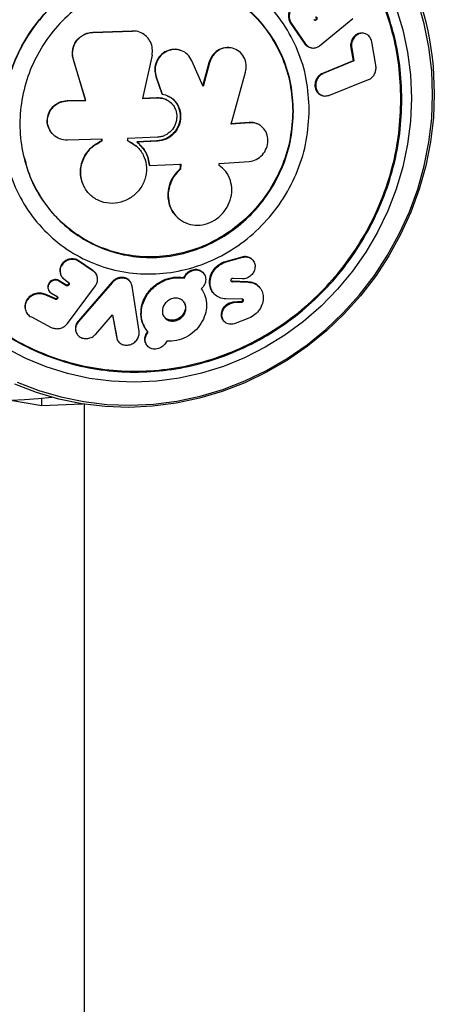
# Model space of a CAD drawing. Units: millimetres. Extents: x 0 to 7800, y 1499 to 8981.
# Drawn here: x 4008 to 4083, y 8084 to 8262 of the extents above; entities that cross this region are included whole.
import ezdxf

# ---------------------------------------------------------------- set-up
doc = ezdxf.new("R2010")
doc.units = ezdxf.units.MM

msp = doc.modelspace()

# ---------------------------------------------------------------- linework, layer by layer
at = {"color": 7, "linetype": 'Continuous', "lineweight": 25, "ltscale": 40}
for p, q in [((4061.88, 8256.81), (4067.92, 8261.71)), ((4020.86, 8259.24), (4027.98, 8259.48)), ((4020.91, 8259.23), (4028.04, 8259.47)), ((4056.64, 8260.9), (4059.15, 8257.23)), ((4056.64, 8260.9), (4056.78, 8260.89)), ((4056.78, 8260.89), (4059.3, 8257.21)), ((4020.86, 8259.24), (4020.91, 8259.23)), ((4069.76, 8259.07), (4069.59, 8259.08)), ((4072.07, 8253.29), (4071.32, 8257.54)), ((4036.44, 8256.06), (4036.36, 8256.07)), ((4045.9, 8256.43), (4045.79, 8256.45)), ((4060.35, 8256.44), (4060.55, 8256.41)), ((4061.88, 8256.81), (4061.86, 8256.79)), ((4067.54, 8256.41), (4067.96, 8254.11)), ((4067.54, 8256.41), (4067.71, 8256.39)), ((4067.71, 8256.39), (4068.12, 8254.08)), ((4019.57, 8246.99), (4017.36, 8254.3)), ((4017.36, 8254.3), (4017.4, 8254.28)), ((4019.61, 8246.95), (4017.4, 8254.28)), ((4031.59, 8255.11), (4029.85, 8247.29)), ((4040.82, 8249.47), (4038.78, 8254.11)), ((4067.96, 8254.11), (4062.42, 8251.81)), ((4068.12, 8254.08), (4062.57, 8251.78)), ((4067.96, 8254.11), (4068.12, 8254.08)), ((4041.87, 8253.73), (4040.73, 8249.51)), ((4041.97, 8253.71), (4040.82, 8249.47)), ((4041.87, 8253.73), (4041.97, 8253.71)), ((4032.29, 8251.24), (4033.37, 8248.12)), ((4032.29, 8251.24), (4032.36, 8251.21)), ((4032.36, 8251.21), (4033.45, 8248.08)), ((4045.9, 8242.67), (4048.5, 8252.02)), ((4062.42, 8251.81), (4062.57, 8251.78)), ((4063.57, 8247.85), (4070.76, 8250.69)), ((4070.76, 8250.69), (4070.81, 8250.71)), ((4016.26, 8246.91), (4019.57, 8246.99)), ((4016.26, 8246.91), (4016.3, 8246.87)), ((4016.3, 8246.87), (4019.61, 8246.95)), ((4019.57, 8246.99), (4019.61, 8246.95)), ((4029.78, 8247.33), (4032.49, 8247.45)), ((4029.85, 8247.29), (4032.57, 8247.41)), ((4032.49, 8247.45), (4032.57, 8247.41)), ((4033.37, 8248.12), (4033.45, 8248.08)), ((4034.18, 8247.08), (4034.1, 8247.12)), ((4062.38, 8247.82), (4062.53, 8247.78)), ((4063.42, 8247.89), (4063.57, 8247.85)), ((4013.05, 8241.68), (4013.08, 8241.62)), ((4049.15, 8242.96), (4045.79, 8242.73)), ((4049.27, 8242.91), (4045.9, 8242.67)), ((4049.15, 8242.96), (4049.27, 8242.91)), ((4050.65, 8242.69), (4050.56, 8242.73)), ((4022.56, 8239.91), (4016.31, 8239.75)), ((4022.5, 8239.68), (4022.5, 8239.97)), ((4022.55, 8239.62), (4022.56, 8239.91)), ((4027.09, 8239.74), (4028.76, 8238.69)), ((4032.58, 8240.29), (4027.16, 8240.07)), ((4027.16, 8240.07), (4027.16, 8239.68)), ((4022.5, 8239.68), (4022.55, 8239.62)), ((4028.82, 8238.63), (4028.76, 8238.69)), ((4032.49, 8239.63), (4028.84, 8239.48)), ((4028.84, 8239.48), (4029.04, 8239.24)), ((4028.84, 8239.48), (4028.91, 8239.42)), ((4032.57, 8239.57), (4028.91, 8239.42)), ((4032.49, 8239.63), (4032.57, 8239.57)), ((4031.09, 8235.24), (4031.16, 8235.17)), ((4031.16, 8235.17), (4036.78, 8235.44)), ((4036.69, 8235.51), (4036.68, 8234.63)), ((4036.68, 8234.63), (4036.76, 8234.55)), ((4036.78, 8235.44), (4036.76, 8234.55)), ((4043.74, 8235.21), (4043.75, 8235.55)), ((4043.75, 8235.55), (4049.19, 8235.92)), ((4019.33, 8231.29), (4019.38, 8231.21)), ((4035.82, 8226.18), (4035.91, 8226.08)), ((4044.9, 8217.87), (4047.88, 8218.71)), ((4045.01, 8217.76), (4048, 8218.6)), ((4047.88, 8218.71), (4048, 8218.6)), ((4020.89, 8216.24), (4018.26, 8218)), ((4018.26, 8218), (4018.31, 8217.89)), ((4020.94, 8216.12), (4018.31, 8217.89)), ((4044.9, 8217.87), (4045.01, 8217.76)), ((4049.7, 8218.23), (4049.59, 8218.34)), ((4014.98, 8215.73), (4015.02, 8215.61)), ((4015.59, 8214.84), (4015.62, 8214.72)), ((4021.61, 8215.31), (4021.54, 8215.48)), ((4037.35, 8214.94), (4037.44, 8214.82)), ((4040.91, 8215.7), (4040.82, 8215.82)), ((4015.99, 8213.63), (4014.51, 8214.54)), ((4014.51, 8214.54), (4014.54, 8214.42)), ((4016.03, 8213.5), (4014.54, 8214.42)), ((4015.62, 8214.72), (4016.48, 8214.05)), ((4015.99, 8213.63), (4016.03, 8213.5)), ((4016.28, 8206.64), (4021.34, 8213.43)), ((4016.44, 8214.17), (4016.48, 8214.05)), ((4024.36, 8214.14), (4018.28, 8207.15)), ((4024.41, 8214.01), (4018.32, 8207.01)), ((4021.34, 8213.43), (4021.36, 8213.46)), ((4024.36, 8214.14), (4024.41, 8214.01)), ((4027.83, 8213.91), (4027.76, 8214.03)), ((4027.93, 8213.51), (4028, 8213.38)), ((4029.27, 8205.18), (4028, 8213.38)), ((4046.1, 8214.33), (4048.88, 8214.24)), ((4046.1, 8214.33), (4046.21, 8214.21)), ((4046.21, 8214.21), (4048.99, 8214.12)), ((4047.9, 8214.7), (4046.28, 8214.78)), ((4048.88, 8214.24), (4048.99, 8214.12)), ((4050.93, 8213.29), (4050.81, 8213.42)), ((4014.05, 8211.14), (4012.24, 8211.92)), ((4012.24, 8211.92), (4012.27, 8211.8)), ((4014.08, 8211.01), (4012.27, 8211.8)), ((4012.76, 8213.01), (4012.79, 8212.89)), ((4013.3, 8212.19), (4014.42, 8211.52)), ((4014.39, 8211.64), (4014.42, 8211.52)), ((4042.61, 8212.27), (4042.71, 8212.14)), ((4014.05, 8211.14), (4014.08, 8211.01)), ((4047.92, 8211.02), (4044.91, 8211.08)), ((4046.27, 8210.54), (4047.76, 8210.65)), ((4046.27, 8210.54), (4046.38, 8210.41)), ((4046.38, 8210.41), (4047.87, 8210.52)), ((4047.76, 8210.65), (4047.87, 8210.52)), ((4047.8, 8211.15), (4047.92, 8211.02)), ((4008.62, 8209.48), (4008.64, 8209.35)), ((4009.78, 8207.82), (4013.37, 8205.95)), ((4021.4, 8204.72), (4024.46, 8208.19)), ((4024.43, 8208.16), (4025.14, 8204.25)), ((4024.46, 8208.19), (4025.2, 8204.11)), ((4016.28, 8206.64), (4016.24, 8206.59)), ((4018.28, 8207.15), (4018.32, 8207.01)), ((4030.1, 8206.26), (4030.17, 8206.12)), ((4044.47, 8207.26), (4044.57, 8207.12)), ((4049.13, 8207.61), (4046.65, 8206.64)), ((4017.79, 8205.32), (4017.83, 8205.17)), ((4025.14, 8204.25), (4025.2, 8204.11)), ((4025.3, 8203.78), (4025.36, 8203.63)), ((4030.44, 8203.1), (4030.51, 8202.95)), ((4011.69, 8191.75), (4006.38, 8192.67)), ((4011.69, 8191.75), (4011.69, 8193.17)), ((4018.94, 8192.08), (4011.69, 8191.75)), ((4018.94, 8192.08), (4018.94, 8192.14)), ((4019, 8192.13), (4018.94, 8192.08)), ((4019.35, 5316.77), (4019.35, 8192.07))]:
    msp.add_line(p, q, dxfattribs=at)
at = {"color": 7, "linetype": 'Continuous', "lineweight": 25, "ltscale": 40, "flags": 128}
for points in [[(4082.34, 8248), (4082.17, 8252.31), (4081.66, 8256.57), (4080.82, 8260.76), (4079.64, 8264.86)], [(4075.76, 8263.58), (4076.96, 8259.66), (4077.82, 8255.63), (4078.34, 8251.53), (4078.51, 8247.37)], [(4028.04, 8259.47), (4028, 8259.47), (4028, 8259.47), (4027.98, 8259.48), (4027.97, 8259.48)], [(4028.68, 8259.43), (4028.65, 8259.44), (4028.56, 8259.45)], [(4059.15, 8257.23), (4059.22, 8257.22), (4059.23, 8257.21), (4059.27, 8257.21), (4059.3, 8257.21)], [(4078.51, 8247.37), (4078.34, 8243.21), (4077.82, 8239.05), (4076.96, 8234.94), (4075.76, 8230.91), (4074.24, 8226.97), (4072.4, 8223.17), (4070.26, 8219.53), (4067.83, 8216.07), (4065.13, 8212.82), (4062.19, 8209.8), (4059.01, 8207.03), (4055.63, 8204.55), (4052.06, 8202.35), (4048.34, 8200.46), (4044.49, 8198.9), (4040.54, 8197.66), (4036.51, 8196.77), (4032.45, 8196.23), (4028.36, 8196.04), (4024.29, 8196.2), (4020.27, 8196.72), (4016.32, 8197.59), (4012.47, 8198.79), (4008.75, 8200.33), (4005.18, 8202.2)], [(4082.65, 8248.18), (4082.48, 8243.81), (4081.96, 8239.46), (4081.11, 8235.14), (4079.91, 8230.9), (4078.4, 8226.75), (4076.56, 8222.72), (4074.42, 8218.85), (4071.99, 8215.14), (4069.29, 8211.64), (4066.32, 8208.36), (4063.12, 8205.31), (4059.7, 8202.53), (4056.09, 8200.04), (4052.3, 8197.83), (4048.36, 8195.94), (4044.3, 8194.37), (4040.15, 8193.13), (4035.93, 8192.24), (4031.66, 8191.69), (4027.38, 8191.49), (4023.12, 8191.64), (4018.9, 8192.14), (4014.74, 8192.99), (4010.68, 8194.19), (4006.75, 8195.71)], [(4007.21, 8196.07), (4011.11, 8194.56), (4015.12, 8193.38), (4019.24, 8192.53), (4023.42, 8192.04), (4027.64, 8191.88), (4031.87, 8192.08), (4036.09, 8192.63), (4040.27, 8193.51), (4044.39, 8194.74), (4048.4, 8196.29), (4052.3, 8198.17), (4056.05, 8200.35), (4059.63, 8202.82), (4063.01, 8205.57), (4066.18, 8208.58), (4069.12, 8211.83), (4071.8, 8215.3), (4074.2, 8218.97), (4076.32, 8222.81), (4078.14, 8226.79), (4079.64, 8230.9), (4080.82, 8235.1), (4081.66, 8239.37), (4082.17, 8243.68), (4082.34, 8248)], [(4020.94, 8216.12), (4020.91, 8216.18), (4020.9, 8216.21), (4020.89, 8216.24)]]:
    msp.add_lwpolyline(points, dxfattribs=at)
at = {"color": 7, "linetype": 'Continuous', "lineweight": 25, "ltscale": 1600}
for centre, radius, start, end in [((4031.01, 8248.74), 51.65, 359.3728, 56.6018), ((3987.36, 8499.16), 306.95, 267.46, 274.8815)]:
    msp.add_arc(centre, radius, start, end, dxfattribs=at)
at = {"color": 7, "linetype": 'Continuous', "lineweight": 25, "ltscale": 40}
for points in [[(4076.8, 8247.14), (4076.73, 8245.08), (4076.57, 8240.97), (4075.35, 8234.85), (4073.41, 8228.91), (4070.73, 8223.25), (4067.36, 8217.96), (4063.37, 8213.13), (4058.82, 8208.85), (4053.78, 8205.18), (4048.35, 8202.2), (4042.61, 8199.95), (4036.67, 8198.47), (4030.63, 8197.78), (4024.58, 8197.9), (4018.64, 8198.83), (4012.91, 8200.55), (4007.48, 8203.03), (4002.44, 8206.22), (3997.89, 8210.08), (3993.89, 8214.54), (3990.53, 8219.52), (3987.85, 8224.93), (3985.9, 8230.69), (3984.72, 8236.69), (3984.32, 8242.84), (3984.72, 8249.02), (3985.9, 8255.13), (3987.85, 8261.07), (3990.53, 8266.73), (3993.89, 8272.02), (3997.89, 8276.85), (4002.44, 8281.13), (4007.48, 8284.8), (4012.91, 8287.78), (4018.64, 8290.03), (4024.58, 8291.52), (4030.63, 8292.2), (4036.67, 8292.08), (4042.61, 8291.15), (4048.35, 8289.43), (4053.78, 8286.95), (4058.82, 8283.76), (4063.37, 8279.9), (4067.36, 8275.44), (4070.73, 8270.46), (4073.41, 8265.05), (4075.35, 8259.29), (4076.57, 8253.29), (4076.73, 8249.19), (4076.8, 8247.14)], [(4076.62, 8247.18), (4076.54, 8245.13), (4076.39, 8241.02), (4075.17, 8234.92), (4073.24, 8229), (4070.56, 8223.35), (4067.2, 8218.07), (4063.22, 8213.26), (4058.68, 8208.98), (4053.65, 8205.33), (4048.23, 8202.35), (4042.51, 8200.1), (4036.59, 8198.63), (4030.56, 8197.94), (4024.53, 8198.06), (4018.6, 8198.99), (4012.88, 8200.7), (4007.46, 8203.18), (4002.44, 8206.37), (3997.89, 8210.22), (3993.91, 8214.66), (3990.55, 8219.63), (3987.88, 8225.03), (3985.94, 8230.77), (3984.76, 8236.76), (3984.37, 8242.89), (3984.76, 8249.05), (3985.94, 8255.15), (3987.88, 8261.07), (3990.55, 8266.72), (3993.91, 8272), (3997.89, 8276.82), (4002.44, 8281.09), (4007.46, 8284.75), (4012.88, 8287.72), (4018.6, 8289.97), (4024.53, 8291.45), (4030.56, 8292.13), (4036.59, 8292.01), (4042.51, 8291.08), (4048.23, 8289.37), (4053.65, 8286.9), (4058.68, 8283.71), (4063.22, 8279.86), (4067.2, 8275.41), (4070.56, 8270.45), (4073.24, 8265.04), (4075.17, 8259.3), (4076.39, 8253.32), (4076.54, 8249.23), (4076.62, 8247.18)], [(4060.03, 8245.23), (4059.93, 8243.37), (4059.72, 8239.66), (4058.07, 8234.23), (4055.5, 8229.18), (4052.02, 8224.7), (4047.78, 8220.96), (4042.95, 8218.1), (4037.71, 8216.23), (4032.25, 8215.43), (4026.8, 8215.73), (4021.55, 8217.11), (4016.72, 8219.51), (4012.48, 8222.86), (4009, 8227.02), (4006.42, 8231.83), (4004.83, 8237.1), (4004.29, 8242.64), (4004.83, 8248.22), (4006.42, 8253.65), (4009, 8258.69), (4012.48, 8263.18), (4016.72, 8266.92), (4021.55, 8269.78), (4026.8, 8271.64), (4032.25, 8272.44), (4037.71, 8272.15), (4042.95, 8270.77), (4047.78, 8268.36), (4052.02, 8265.02), (4055.5, 8260.86), (4058.07, 8256.05), (4059.72, 8250.78), (4059.93, 8247.08), (4060.03, 8245.23)], [(4057.18, 8244.97), (4057.08, 8243.32), (4056.9, 8240.01), (4055.43, 8235.17), (4053.14, 8230.68), (4050.04, 8226.69), (4046.27, 8223.36), (4041.96, 8220.81), (4037.29, 8219.15), (4032.44, 8218.43), (4027.58, 8218.7), (4022.91, 8219.92), (4018.6, 8222.07), (4014.83, 8225.05), (4011.73, 8228.75), (4009.43, 8233.03), (4008.02, 8237.73), (4007.54, 8242.66), (4008.02, 8247.64), (4009.43, 8252.46), (4011.73, 8256.96), (4014.83, 8260.95), (4018.6, 8264.28), (4022.91, 8266.83), (4027.58, 8268.49), (4032.44, 8269.2), (4037.29, 8268.94), (4041.96, 8267.72), (4046.27, 8265.57), (4050.04, 8262.59), (4053.14, 8258.89), (4055.43, 8254.6), (4056.9, 8249.91), (4057.08, 8246.62), (4057.18, 8244.97)]]:
    msp.add_open_spline(points, degree=3, dxfattribs=at)
for points, knots in [([(4004.83, 8238.91), (4004.67, 8240.17), (4004.26, 8243.25), (4004.84, 8248.27), (4006.4, 8253.67), (4008.99, 8258.71), (4012.45, 8263.18), (4016.69, 8266.89), (4021.13, 8269.62), (4024.26, 8270.61), (4025.64, 8271.05)], [0, 0, 0, 0, 0.0924539, 0.2262573, 0.3600607, 0.4938641, 0.6276675, 0.7614709, 0.8952743, 1, 1, 1, 1]), ([(4029.43, 8268.6), (4030.41, 8268.77), (4032.98, 8269.24), (4037.21, 8268.91), (4041.86, 8267.71), (4046.16, 8265.56), (4049.92, 8262.59), (4053.01, 8258.9), (4055.3, 8254.63), (4056.76, 8249.94), (4056.95, 8246.66), (4057.04, 8245.02)], [0, 0, 0, 0, 0.07068, 0.186845, 0.30301, 0.419175, 0.53534, 0.651505, 0.76767, 0.883835, 1, 1, 1, 1]), ([(4058.23, 8264.35), (4058.1, 8264.34), (4057.72, 8264.31), (4057.11, 8264.01), (4056.64, 8263.48), (4056.4, 8262.97), (4056.29, 8262.55), (4056.25, 8262.11), (4056.3, 8261.67), (4056.42, 8261.26), (4056.57, 8261.02), (4056.64, 8260.9)], [0, 0, 0, 0, 0.090669, 0.27205, 0.453423, 0.545119, 0.635467, 0.726843, 0.817396, 0.908793, 1, 1, 1, 1]), ([(4059.98, 8263.33), (4059.91, 8263.45), (4059.77, 8263.7), (4059.48, 8263.99), (4059.14, 8264.2), (4058.76, 8264.32), (4058.37, 8264.37), (4057.85, 8264.31), (4057.25, 8264), (4056.67, 8263.38), (4056.44, 8262.68), (4056.38, 8262.1), (4056.43, 8261.66), (4056.56, 8261.25), (4056.7, 8261.01), (4056.78, 8260.89)], [0, 0, 0, 0, 0.0634839, 0.1246693, 0.1861129, 0.2503832, 0.3145494, 0.3759586, 0.5002041, 0.626715, 0.7492931, 0.8142565, 0.8753943, 0.9361236, 1, 1, 1, 1]), ([(4061.3, 8262.02), (4061.32, 8262.01), (4061.35, 8261.98), (4061.39, 8261.92), (4061.42, 8261.85), (4061.43, 8261.77), (4061.43, 8261.69), (4061.41, 8261.62), (4061.38, 8261.55), (4061.33, 8261.49), (4061.28, 8261.44), (4061.22, 8261.41), (4061.15, 8261.4), (4061.08, 8261.4), (4061.02, 8261.41), (4060.96, 8261.45), (4060.9, 8261.49), (4060.88, 8261.54), (4060.87, 8261.56)], [0, 0, 0, 0, 0.06433, 0.124953, 0.185596, 0.249984, 0.31341, 0.374019, 0.43515, 0.500053, 0.564589, 0.625685, 0.68642, 0.749892, 0.814938, 0.875805, 0.936219, 1, 1, 1, 1]), ([(4061.15, 8262.03), (4061.17, 8262.01), (4061.21, 8261.98), (4061.25, 8261.92), (4061.27, 8261.85), (4061.29, 8261.78), (4061.28, 8261.7), (4061.27, 8261.63), (4061.23, 8261.56), (4061.19, 8261.5), (4061.13, 8261.45), (4061.07, 8261.42), (4061.02, 8261.4), (4060.98, 8261.4), (4060.97, 8261.41)], [0, 0, 0, 0, 0.08958, 0.173993, 0.258434, 0.348095, 0.436435, 0.520837, 0.605948, 0.696297, 0.786182, 0.871262, 0.955822, 1, 1, 1, 1]), ([(4031.59, 8255.12), (4031.64, 8255.53), (4031.73, 8256.35), (4031.36, 8257.54), (4030.65, 8258.53), (4029.65, 8259.22), (4028.73, 8259.47), (4028.19, 8259.47), (4028.04, 8259.47)], [0, 0, 0, 0, 0.1865452, 0.3730963, 0.5595051, 0.7458181, 0.9321717, 1, 1, 1, 1]), ([(4017.36, 8254.3), (4017.3, 8254.58), (4017.16, 8255.15), (4017.21, 8256.03), (4017.44, 8256.89), (4017.86, 8257.66), (4018.45, 8258.32), (4019.17, 8258.82), (4019.99, 8259.16), (4020.57, 8259.21), (4020.86, 8259.24)], [0, 0, 0, 0, 0.124533, 0.249954, 0.374806, 0.499493, 0.624501, 0.749619, 0.874762, 1, 1, 1, 1]), ([(4017.4, 8254.28), (4017.33, 8254.56), (4017.2, 8255.13), (4017.25, 8256.01), (4017.48, 8256.87), (4017.9, 8257.65), (4018.49, 8258.31), (4019.22, 8258.81), (4020.04, 8259.15), (4020.62, 8259.2), (4020.91, 8259.23)], [0, 0, 0, 0, 0.124533, 0.249954, 0.374806, 0.499493, 0.624501, 0.749619, 0.874762, 1, 1, 1, 1]), ([(4069.6, 8259.07), (4069.38, 8259.07), (4068.93, 8259.06), (4068.3, 8258.68), (4067.78, 8258.06), (4067.54, 8257.39), (4067.49, 8256.82), (4067.53, 8256.54), (4067.54, 8256.41)], [0, 0, 0, 0, 0.1833803, 0.3873412, 0.5911784, 0.7949152, 0.8977835, 1, 1, 1, 1]), ([(4071.32, 8257.54), (4071.29, 8257.68), (4071.22, 8257.95), (4071.04, 8258.3), (4070.8, 8258.6), (4070.41, 8258.91), (4069.84, 8259.13), (4069.12, 8259.04), (4068.45, 8258.68), (4068.03, 8258.14), (4067.79, 8257.64), (4067.68, 8257.23), (4067.65, 8256.8), (4067.69, 8256.53), (4067.71, 8256.39)], [0, 0, 0, 0, 0.063282, 0.124418, 0.186005, 0.250618, 0.374904, 0.500016, 0.626481, 0.749288, 0.814509, 0.876004, 0.936782, 1, 1, 1, 1]), ([(4036.83, 8255.93), (4036.83, 8255.93), (4036.45, 8256.17), (4035.51, 8256.21), (4034.21, 8255.94), (4033.07, 8255.12), (4032.31, 8253.96), (4031.98, 8252.58), (4032.18, 8251.68), (4032.29, 8251.24)], [0, 0, 0, 0, 0.001631, 0.167792, 0.33434, 0.500648, 0.667012, 0.83346, 1, 1, 1, 1]), ([(4038.78, 8254.11), (4038.56, 8254.51), (4038.1, 8255.29), (4036.93, 8256), (4035.61, 8256.23), (4034.28, 8255.9), (4033.14, 8255.11), (4032.49, 8254.09), (4032.2, 8253.19), (4032.09, 8252.26), (4032.26, 8251.62), (4032.36, 8251.21)], [0, 0, 0, 0, 0.124972, 0.249815, 0.374439, 0.499405, 0.626129, 0.749189, 0.819968, 0.883769, 1, 1, 1, 1]), ([(4045.79, 8256.41), (4045.43, 8256.45), (4044.64, 8256.54), (4043.44, 8256.03), (4042.39, 8255.07), (4042.04, 8254.18), (4041.87, 8253.73)], [0, 0, 0, 0, 0.211179, 0.474098, 0.736933, 1, 1, 1, 1]), ([(4048.5, 8252.02), (4048.57, 8252.49), (4048.72, 8253.44), (4048.27, 8254.8), (4047.4, 8255.87), (4046.17, 8256.47), (4044.82, 8256.54), (4043.73, 8256.08), (4042.99, 8255.51), (4042.37, 8254.79), (4042.13, 8254.14), (4041.97, 8253.71)], [0, 0, 0, 0, 0.1248539, 0.2497442, 0.3743436, 0.4992459, 0.6261737, 0.7491963, 0.8177169, 0.8807216, 1, 1, 1, 1]), ([(4060.38, 8256.45), (4060.21, 8256.48), (4059.83, 8256.56), (4059.42, 8256.87), (4059.22, 8257.14), (4059.15, 8257.23)], [0, 0, 0, 0, 0.3550488, 0.7912188, 1, 1, 1, 1]), ([(4059.3, 8257.21), (4059.44, 8257.03), (4059.73, 8256.68), (4060.34, 8256.41), (4060.98, 8256.37), (4061.5, 8256.54), (4061.77, 8256.73), (4061.86, 8256.79)], [0, 0, 0, 0, 0.223304, 0.446609, 0.66988, 0.89314, 1, 1, 1, 1]), ([(4070.81, 8250.71), (4071, 8250.81), (4071.37, 8251.01), (4071.8, 8251.57), (4072.07, 8252.24), (4072.13, 8252.84), (4072.09, 8253.18), (4072.07, 8253.29)], [0, 0, 0, 0, 0.224283, 0.448568, 0.672819, 0.89706, 1, 1, 1, 1]), ([(4062.42, 8251.81), (4062.2, 8251.69), (4061.75, 8251.44), (4061.35, 8250.87), (4061.14, 8250.36), (4061.06, 8249.95), (4061.05, 8249.53), (4061.12, 8249.13), (4061.25, 8248.76), (4061.52, 8248.33), (4061.9, 8247.96), (4062.26, 8247.89), (4062.39, 8247.86)], [0, 0, 0, 0, 0.152628, 0.305073, 0.381881, 0.458183, 0.534763, 0.611311, 0.687724, 0.764562, 0.917254, 1, 1, 1, 1]), ([(4062.57, 8251.78), (4062.34, 8251.66), (4061.89, 8251.42), (4061.49, 8250.83), (4061.29, 8250.32), (4061.2, 8249.91), (4061.19, 8249.5), (4061.26, 8249.1), (4061.4, 8248.72), (4061.66, 8248.27), (4062.14, 8247.89), (4062.84, 8247.66), (4063.32, 8247.79), (4063.57, 8247.85)], [0, 0, 0, 0, 0.126582, 0.249417, 0.314031, 0.375182, 0.436066, 0.499979, 0.563383, 0.624316, 0.750224, 0.87318, 1, 1, 1, 1]), ([(4013.08, 8241.7), (4013.03, 8241.77), (4012.7, 8242.22), (4012.58, 8243.29), (4012.83, 8244.68), (4013.65, 8245.88), (4014.85, 8246.72), (4015.79, 8246.85), (4016.26, 8246.91)], [0, 0, 0, 0, 0.036978, 0.229331, 0.421778, 0.614436, 0.807149, 1, 1, 1, 1]), ([(4016.31, 8239.75), (4015.83, 8239.79), (4014.89, 8239.88), (4013.69, 8240.67), (4012.87, 8241.83), (4012.59, 8243.23), (4012.87, 8244.64), (4013.68, 8245.83), (4014.88, 8246.68), (4015.83, 8246.81), (4016.3, 8246.87)], [0, 0, 0, 0, 0.125063, 0.250012, 0.374886, 0.499745, 0.624666, 0.749724, 0.874817, 1, 1, 1, 1]), ([(4034.4, 8247.73), (4034.53, 8247.69), (4035.13, 8247.48), (4035.98, 8246.57), (4036.65, 8245.18), (4036.74, 8243.58), (4036.31, 8242.08), (4035.36, 8240.81), (4034.05, 8239.88), (4033.03, 8239.72), (4032.49, 8239.63)], [0, 0, 0, 0, 0.036955, 0.174519, 0.323401, 0.449503, 0.59001, 0.724545, 0.856279, 1, 1, 1, 1]), ([(4032.49, 8247.45), (4032.88, 8247.44), (4033.44, 8247.42), (4033.94, 8247.18), (4034.09, 8247.11)], [0, 0, 0, 0, 0.684809, 1, 1, 1, 1]), ([(4033.45, 8248.08), (4033.83, 8247.98), (4034.49, 8247.81), (4035.34, 8247.24), (4036.15, 8246.4), (4036.73, 8245.12), (4036.83, 8243.55), (4036.41, 8242.06), (4035.49, 8240.77), (4034.16, 8239.82), (4033.11, 8239.66), (4032.57, 8239.57)], [0, 0, 0, 0, 0.0974011, 0.1677355, 0.2504594, 0.3854912, 0.5000311, 0.6231756, 0.7446971, 0.8688341, 1, 1, 1, 1]), ([(4032.57, 8247.41), (4032.95, 8247.39), (4033.58, 8247.36), (4034.42, 8246.99), (4035.07, 8246.5), (4035.58, 8245.87), (4035.96, 8245.04), (4036.1, 8244.16), (4036.02, 8243.3), (4035.75, 8242.39), (4035.11, 8241.39), (4034.17, 8240.7), (4033.3, 8240.37), (4032.82, 8240.32), (4032.58, 8240.29)], [0, 0, 0, 0, 0.1045289, 0.1728364, 0.2499613, 0.3288146, 0.3960116, 0.4999251, 0.5635639, 0.6277976, 0.7505472, 0.8694252, 0.9327294, 1, 1, 1, 1]), ([(4057.04, 8245.02), (4056.95, 8243.37), (4056.76, 8240.06), (4055.3, 8235.24), (4053.01, 8230.76), (4049.92, 8226.78), (4046.16, 8223.45), (4041.86, 8220.91), (4037.21, 8219.26), (4032.36, 8218.54), (4027.51, 8218.81), (4022.85, 8220.03), (4018.56, 8222.17), (4014.79, 8225.14), (4011.73, 8228.85), (4009.57, 8232.66), (4008.87, 8235.34), (4008.58, 8236.44)], [0, 0, 0, 0, 0.068026, 0.136052, 0.204079, 0.272105, 0.340131, 0.408157, 0.476184, 0.54421, 0.612236, 0.680262, 0.748289, 0.816315, 0.884341, 0.952367, 1, 1, 1, 1]), ([(4050.52, 8242.72), (4050.48, 8242.75), (4050.1, 8243), (4049.6, 8242.98), (4049.15, 8242.96)], [0, 0, 0, 0, 0.092516, 1, 1, 1, 1]), ([(4049.19, 8235.92), (4049.62, 8236), (4050.49, 8236.16), (4051.6, 8237.06), (4052.37, 8238.27), (4052.63, 8239.68), (4052.4, 8241.04), (4051.77, 8241.97), (4051.09, 8242.5), (4050.33, 8242.88), (4049.69, 8242.9), (4049.27, 8242.91)], [0, 0, 0, 0, 0.123919, 0.249844, 0.374608, 0.49931, 0.624493, 0.749166, 0.816311, 0.878917, 1, 1, 1, 1]), ([(4019.35, 8231.29), (4019.09, 8231.87), (4018.58, 8233.06), (4018.64, 8235.09), (4019.35, 8237.02), (4020.67, 8238.69), (4021.89, 8239.35), (4022.5, 8239.68)], [0, 0, 0, 0, 0.192865, 0.394576, 0.596286, 0.797989, 1, 1, 1, 1]), ([(4027.16, 8239.68), (4027.75, 8239.37), (4028.93, 8238.74), (4030.08, 8237.14), (4030.68, 8235.23), (4030.56, 8233.17), (4029.71, 8231.2), (4028.3, 8229.64), (4026.46, 8228.61), (4024.41, 8228.23), (4022.38, 8228.55), (4020.61, 8229.54), (4019.32, 8231.07), (4018.65, 8232.97), (4018.68, 8235.02), (4019.4, 8236.96), (4020.72, 8238.63), (4021.94, 8239.29), (4022.55, 8239.62)], [0, 0, 0, 0, 0.062498, 0.124995, 0.181939, 0.250014, 0.31251, 0.375001, 0.437487, 0.49997, 0.562603, 0.624954, 0.687322, 0.749946, 0.812437, 0.874928, 0.937416, 1, 1, 1, 1]), ([(4028.91, 8239.42), (4029.5, 8238.83), (4030.69, 8237.65), (4031, 8236), (4031.16, 8235.17)], [0, 0, 0, 0, 0.499936, 1, 1, 1, 1]), ([(4029.32, 8238.9), (4029.72, 8238.49), (4030.7, 8237.48), (4030.95, 8236.07), (4031.09, 8235.24)], [0, 0, 0, 0, 0.409987, 1, 1, 1, 1]), ([(4036.68, 8234.63), (4036.24, 8234.17), (4035.36, 8233.27), (4034.6, 8231.52), (4034.35, 8229.69), (4034.69, 8227.95), (4035.24, 8226.74), (4035.76, 8226.29), (4035.85, 8226.21)], [0, 0, 0, 0, 0.191745, 0.383566, 0.575436, 0.767338, 0.959261, 1, 1, 1, 1]), ([(4036.76, 8234.55), (4036.33, 8234.12), (4035.44, 8233.22), (4034.71, 8231.5), (4034.42, 8229.65), (4034.74, 8227.89), (4035.57, 8226.31), (4036.87, 8225.15), (4038.49, 8224.46), (4040.29, 8224.34), (4042.08, 8224.79), (4043.7, 8225.78), (4044.99, 8227.19), (4045.81, 8228.91), (4046.12, 8230.74), (4045.83, 8232.55), (4045.06, 8234.14), (4044.16, 8234.87), (4043.74, 8235.21)], [0, 0, 0, 0, 0.060297, 0.124988, 0.183405, 0.249973, 0.310415, 0.374999, 0.43734, 0.499985, 0.562505, 0.624928, 0.687269, 0.749858, 0.813107, 0.874768, 0.940693, 1, 1, 1, 1]), ([(4047.88, 8218.71), (4048.02, 8218.74), (4048.31, 8218.8), (4048.73, 8218.77), (4049.12, 8218.66), (4049.41, 8218.51), (4049.54, 8218.37), (4049.58, 8218.33)], [0, 0, 0, 0, 0.222069, 0.449683, 0.674022, 0.898337, 1, 1, 1, 1]), ([(4048, 8218.6), (4048.14, 8218.63), (4048.42, 8218.69), (4048.84, 8218.66), (4049.24, 8218.55), (4049.58, 8218.35), (4049.86, 8218.08), (4050.07, 8217.75), (4050.2, 8217.36), (4050.24, 8216.95), (4050.19, 8216.52), (4050.05, 8216.09), (4049.83, 8215.69), (4049.53, 8215.34), (4049.17, 8215.04), (4048.76, 8214.83), (4048.33, 8214.71), (4048.05, 8214.7), (4047.9, 8214.7)], [0, 0, 0, 0, 0.062223, 0.125057, 0.186991, 0.249974, 0.311942, 0.374933, 0.437223, 0.500004, 0.562543, 0.624917, 0.687491, 0.749709, 0.81218, 0.874677, 0.937127, 1, 1, 1, 1]), ([(4018.26, 8218), (4018.15, 8218.07), (4017.93, 8218.2), (4017.43, 8218.34), (4016.75, 8218.34), (4015.98, 8218.06), (4015.36, 8217.54), (4014.99, 8216.86), (4014.86, 8216.22), (4014.98, 8215.86), (4015.02, 8215.74)], [0, 0, 0, 0, 0.076976, 0.154053, 0.307204, 0.460377, 0.613579, 0.766766, 0.919912, 1, 1, 1, 1]), ([(4018.31, 8217.89), (4018.19, 8217.96), (4017.98, 8218.09), (4017.47, 8218.24), (4016.8, 8218.23), (4016.02, 8217.96), (4015.41, 8217.43), (4015, 8216.75), (4014.91, 8215.99), (4015.08, 8215.25), (4015.44, 8214.89), (4015.62, 8214.72)], [0, 0, 0, 0, 0.063987, 0.125087, 0.250629, 0.373646, 0.500427, 0.624357, 0.750183, 0.875645, 1, 1, 1, 1]), ([(4042.81, 8212.06), (4042.8, 8212.07), (4042.48, 8212.28), (4042.14, 8213.01), (4041.91, 8214.12), (4042.13, 8215.34), (4042.75, 8216.47), (4043.71, 8217.41), (4044.5, 8217.72), (4044.9, 8217.87)], [0, 0, 0, 0, 0.007294, 0.172942, 0.338488, 0.503924, 0.669193, 0.834366, 1, 1, 1, 1]), ([(4044.91, 8211.08), (4044.52, 8211.13), (4043.74, 8211.24), (4042.82, 8211.91), (4042.22, 8212.85), (4042.02, 8214), (4042.23, 8215.22), (4042.85, 8216.35), (4043.81, 8217.29), (4044.61, 8217.6), (4045.01, 8217.76)], [0, 0, 0, 0, 0.125007, 0.250092, 0.37515, 0.500141, 0.625065, 0.749956, 0.874853, 1, 1, 1, 1]), ([(4020.89, 8216.24), (4021.07, 8216.1), (4021.35, 8215.88), (4021.48, 8215.55), (4021.52, 8215.44)], [0, 0, 0, 0, 0.638267, 1, 1, 1, 1]), ([(4021.36, 8213.46), (4021.48, 8213.66), (4021.72, 8214.07), (4021.78, 8214.75), (4021.62, 8215.4), (4021.29, 8215.85), (4021.03, 8216.06), (4020.94, 8216.12)], [0, 0, 0, 0, 0.223036, 0.446073, 0.669077, 0.892068, 1, 1, 1, 1]), ([(4027.76, 8214.03), (4027.66, 8214.17), (4027.47, 8214.47), (4027.03, 8214.79), (4026.49, 8214.96), (4025.9, 8214.99), (4025.32, 8214.84), (4024.77, 8214.56), (4024.5, 8214.28), (4024.36, 8214.14)], [0, 0, 0, 0, 0.138668, 0.282621, 0.425683, 0.568709, 0.712621, 0.854941, 1, 1, 1, 1]), ([(4028, 8213.38), (4027.95, 8213.56), (4027.86, 8213.91), (4027.53, 8214.34), (4027.09, 8214.67), (4026.55, 8214.84), (4025.96, 8214.87), (4025.38, 8214.72), (4024.83, 8214.44), (4024.55, 8214.16), (4024.41, 8214.01)], [0, 0, 0, 0, 0.126065, 0.249727, 0.375095, 0.499734, 0.624294, 0.749675, 0.87362, 1, 1, 1, 1]), ([(4030.15, 8206.29), (4030.07, 8206.41), (4029.68, 8207), (4029.52, 8208.34), (4029.71, 8210.14), (4030.51, 8211.89), (4031.82, 8213.41), (4033.52, 8214.51), (4035.46, 8215.12), (4036.72, 8215), (4037.35, 8214.94)], [0, 0, 0, 0, 0.033916, 0.171893, 0.309867, 0.44783, 0.585768, 0.723681, 0.861608, 1, 1, 1, 1]), ([(4030.9, 8205.06), (4030.56, 8205.52), (4029.89, 8206.45), (4029.56, 8208.19), (4029.79, 8210.01), (4030.58, 8211.76), (4031.89, 8213.29), (4033.6, 8214.39), (4035.55, 8215), (4036.81, 8214.88), (4037.44, 8214.82)], [0, 0, 0, 0, 0.124875, 0.249861, 0.374844, 0.499818, 0.624769, 0.749697, 0.874638, 1, 1, 1, 1]), ([(4037.35, 8214.94), (4037.41, 8215.08), (4037.54, 8215.37), (4037.86, 8215.75), (4038.23, 8216.07), (4038.67, 8216.3), (4039.14, 8216.43), (4039.61, 8216.45), (4040.05, 8216.37), (4040.44, 8216.17), (4040.7, 8215.98), (4040.79, 8215.84), (4040.81, 8215.82)], [0, 0, 0, 0, 0.109464, 0.217348, 0.32611, 0.434311, 0.542953, 0.651897, 0.759864, 0.869075, 0.976782, 1, 1, 1, 1]), ([(4037.44, 8214.82), (4037.5, 8214.96), (4037.63, 8215.25), (4037.95, 8215.63), (4038.32, 8215.95), (4038.76, 8216.18), (4039.23, 8216.31), (4039.7, 8216.33), (4040.15, 8216.25), (4040.54, 8216.06), (4040.87, 8215.78), (4041.12, 8215.43), (4041.27, 8215.03), (4041.32, 8214.59), (4041.26, 8214.13), (4041.1, 8213.69), (4040.86, 8213.27), (4040.62, 8213.04), (4040.5, 8212.92)], [0, 0, 0, 0, 0.062974, 0.12504, 0.187611, 0.249859, 0.312361, 0.375036, 0.437149, 0.499978, 0.561942, 0.625059, 0.687081, 0.75013, 0.812367, 0.874941, 0.937607, 1, 1, 1, 1]), ([(4014.51, 8214.54), (4014.35, 8214.57), (4014.04, 8214.62), (4013.57, 8214.48), (4013.16, 8214.23), (4012.88, 8213.87), (4012.71, 8213.44), (4012.75, 8213.16), (4012.77, 8213.01)], [0, 0, 0, 0, 0.16568, 0.334381, 0.499909, 0.668698, 0.835981, 1, 1, 1, 1]), ([(4014.54, 8214.42), (4014.38, 8214.45), (4014.07, 8214.5), (4013.6, 8214.36), (4013.19, 8214.11), (4012.9, 8213.74), (4012.75, 8213.32), (4012.77, 8212.88), (4012.94, 8212.46), (4013.18, 8212.28), (4013.3, 8212.19)], [0, 0, 0, 0, 0.1239213, 0.2501016, 0.3738863, 0.5001598, 0.6252578, 0.7499921, 0.8756589, 1, 1, 1, 1]), ([(4016.54, 8214.02), (4016.55, 8214), (4016.57, 8213.94), (4016.55, 8213.83), (4016.48, 8213.72), (4016.38, 8213.63), (4016.25, 8213.58), (4016.14, 8213.57), (4016.05, 8213.6), (4016.01, 8213.62), (4015.99, 8213.63)], [0, 0, 0, 0, 0.077445, 0.230263, 0.384773, 0.539058, 0.691864, 0.846209, 0.921691, 1, 1, 1, 1]), ([(4016.48, 8214.05), (4016.51, 8214.02), (4016.57, 8213.96), (4016.6, 8213.84), (4016.59, 8213.71), (4016.52, 8213.59), (4016.42, 8213.5), (4016.29, 8213.45), (4016.15, 8213.45), (4016.07, 8213.48), (4016.03, 8213.5)], [0, 0, 0, 0, 0.123514, 0.248357, 0.373512, 0.500216, 0.626392, 0.751556, 0.876165, 1, 1, 1, 1]), ([(4045.81, 8214.39), (4045.82, 8214.38), (4045.84, 8214.36), (4045.89, 8214.33), (4045.96, 8214.31), (4046.03, 8214.31), (4046.07, 8214.32), (4046.1, 8214.33)], [0, 0, 0, 0, 0.1141641, 0.3451083, 0.5607191, 0.7744331, 1, 1, 1, 1]), ([(4046.28, 8214.78), (4046.26, 8214.79), (4046.22, 8214.8), (4046.14, 8214.8), (4046.07, 8214.77), (4046.01, 8214.74), (4045.95, 8214.69), (4045.9, 8214.63), (4045.87, 8214.56), (4045.85, 8214.49), (4045.85, 8214.41), (4045.86, 8214.35), (4045.9, 8214.29), (4045.94, 8214.24), (4046, 8214.21), (4046.07, 8214.19), (4046.14, 8214.19), (4046.18, 8214.2), (4046.21, 8214.21)], [0, 0, 0, 0, 0.0651893, 0.1257936, 0.1859721, 0.2499805, 0.3136258, 0.3738409, 0.4346887, 0.5001052, 0.563999, 0.6246907, 0.6855547, 0.7499801, 0.815188, 0.8760505, 0.9363599, 1, 1, 1, 1]), ([(4048.88, 8214.24), (4049.24, 8214.18), (4049.96, 8214.07), (4050.61, 8213.71), (4050.81, 8213.42), (4050.81, 8213.42)], [0, 0, 0, 0, 0.4984879, 0.9955819, 1, 1, 1, 1]), ([(4048.99, 8214.12), (4049.36, 8214.06), (4050.1, 8213.96), (4050.97, 8213.34), (4051.55, 8212.48), (4051.78, 8211.41), (4051.63, 8210.26), (4051.11, 8209.15), (4050.25, 8208.18), (4049.51, 8207.8), (4049.13, 8207.61)], [0, 0, 0, 0, 0.124982, 0.250088, 0.375139, 0.50009, 0.624981, 0.749853, 0.874755, 1, 1, 1, 1]), ([(4012.24, 8211.92), (4012.1, 8211.98), (4011.81, 8212.1), (4011.19, 8212.18), (4010.38, 8212.07), (4009.53, 8211.62), (4008.9, 8210.94), (4008.59, 8210.12), (4008.57, 8209.51), (4008.67, 8209.23), (4008.68, 8209.22)], [0, 0, 0, 0, 0.082815, 0.166171, 0.331368, 0.496641, 0.661919, 0.827112, 0.992212, 1, 1, 1, 1]), ([(4012.27, 8211.8), (4012.12, 8211.86), (4011.84, 8211.97), (4011.38, 8212.04), (4010.9, 8212.02), (4010.28, 8211.87), (4009.55, 8211.51), (4008.93, 8210.81), (4008.58, 8209.98), (4008.62, 8209.25), (4008.82, 8208.71), (4009.06, 8208.34), (4009.38, 8208.04), (4009.64, 8207.89), (4009.78, 8207.82)], [0, 0, 0, 0, 0.063253, 0.124021, 0.18551, 0.250769, 0.373362, 0.500106, 0.624838, 0.749272, 0.813841, 0.875468, 0.936676, 1, 1, 1, 1]), ([(4014.51, 8211.47), (4014.51, 8211.44), (4014.51, 8211.37), (4014.46, 8211.26), (4014.39, 8211.18), (4014.28, 8211.13), (4014.16, 8211.1), (4014.09, 8211.13), (4014.05, 8211.14)], [0, 0, 0, 0, 0.165457, 0.333401, 0.500713, 0.666541, 0.834471, 1, 1, 1, 1]), ([(4014.42, 8211.52), (4014.45, 8211.49), (4014.51, 8211.45), (4014.54, 8211.35), (4014.54, 8211.24), (4014.5, 8211.14), (4014.42, 8211.05), (4014.31, 8211), (4014.19, 8210.97), (4014.12, 8211), (4014.08, 8211.01)], [0, 0, 0, 0, 0.123392, 0.248272, 0.373312, 0.500065, 0.626413, 0.751742, 0.876501, 1, 1, 1, 1]), ([(4040.5, 8212.92), (4040.77, 8212.47), (4041.32, 8211.56), (4041.53, 8209.92), (4041.27, 8208.24), (4040.52, 8206.63), (4039.34, 8205.21), (4037.8, 8204.13), (4036.03, 8203.46), (4034.84, 8203.46), (4034.25, 8203.46)], [0, 0, 0, 0, 0.124842, 0.249878, 0.374965, 0.500016, 0.62493, 0.749713, 0.874964, 1, 1, 1, 1]), ([(4033.46, 8209.04), (4033.51, 8209.31), (4033.61, 8209.85), (4034.08, 8210.44), (4034.53, 8210.82), (4034.92, 8211.04), (4035.34, 8211.18), (4035.77, 8211.23), (4036.19, 8211.22), (4036.72, 8211.09), (4037.26, 8210.71), (4037.68, 8210.06), (4037.76, 8209.27), (4037.55, 8208.46), (4037.1, 8207.87), (4036.64, 8207.49), (4036.25, 8207.27), (4035.83, 8207.13), (4035.4, 8207.07), (4034.98, 8207.08), (4034.45, 8207.22), (4033.91, 8207.59), (4033.48, 8208.24), (4033.47, 8208.78), (4033.46, 8209.04)], [0, 0, 0, 0, 0.063354, 0.124709, 0.157079, 0.187657, 0.21807, 0.25, 0.281667, 0.312106, 0.375181, 0.43658, 0.499982, 0.562269, 0.624595, 0.656719, 0.687491, 0.718128, 0.749846, 0.781473, 0.812121, 0.875017, 0.937835, 1, 1, 1, 1]), ([(4037.29, 8210.55), (4037.38, 8210.43), (4037.62, 8210.1), (4037.66, 8209.4), (4037.45, 8208.6), (4037.01, 8208), (4036.56, 8207.63), (4036.17, 8207.41), (4035.75, 8207.27), (4035.32, 8207.21), (4034.9, 8207.23), (4034.38, 8207.36), (4033.84, 8207.69), (4033.64, 8208.1), (4033.54, 8208.29)], [0, 0, 0, 0, 0.072042, 0.190456, 0.308779, 0.427004, 0.4866, 0.545807, 0.605316, 0.664755, 0.724154, 0.783922, 0.902361, 1, 1, 1, 1]), ([(4044.48, 8207.27), (4044.44, 8207.31), (4044.25, 8207.54), (4044.13, 8207.99), (4044.14, 8208.53), (4044.24, 8208.95), (4044.42, 8209.35), (4044.69, 8209.73), (4045.02, 8210.05), (4045.41, 8210.31), (4045.84, 8210.48), (4046.13, 8210.52), (4046.27, 8210.54)], [0, 0, 0, 0, 0.040859, 0.231851, 0.328603, 0.423702, 0.520277, 0.615396, 0.711858, 0.807543, 0.90349, 1, 1, 1, 1]), ([(4046.65, 8206.64), (4046.5, 8206.6), (4046.22, 8206.5), (4045.78, 8206.49), (4045.38, 8206.55), (4045.01, 8206.71), (4044.71, 8206.94), (4044.39, 8207.34), (4044.23, 8207.85), (4044.24, 8208.4), (4044.34, 8208.81), (4044.53, 8209.22), (4044.79, 8209.59), (4045.13, 8209.92), (4045.52, 8210.17), (4045.95, 8210.35), (4046.24, 8210.39), (4046.38, 8210.41)], [0, 0, 0, 0, 0.06233, 0.125135, 0.187318, 0.250168, 0.312712, 0.375349, 0.499866, 0.562865, 0.624792, 0.687675, 0.749616, 0.812302, 0.874588, 0.93714, 1, 1, 1, 1]), ([(4047.76, 8210.65), (4047.78, 8210.65), (4047.81, 8210.66), (4047.86, 8210.68), (4047.9, 8210.7), (4047.96, 8210.75), (4048.01, 8210.83), (4048.03, 8210.92), (4048.03, 8211), (4048, 8211.04), (4047.99, 8211.05)], [0, 0, 0, 0, 0.092651, 0.181304, 0.270204, 0.363558, 0.54427, 0.726086, 0.90869, 1, 1, 1, 1]), ([(4047.87, 8210.52), (4047.89, 8210.52), (4047.92, 8210.53), (4047.97, 8210.55), (4048.02, 8210.57), (4048.06, 8210.61), (4048.09, 8210.65), (4048.13, 8210.71), (4048.15, 8210.79), (4048.14, 8210.89), (4048.09, 8210.96), (4048.01, 8211.02), (4047.95, 8211.02), (4047.92, 8211.02)], [0, 0, 0, 0, 0.0642512, 0.1255278, 0.1867335, 0.2507807, 0.3138116, 0.3748986, 0.5009495, 0.6257588, 0.7505582, 0.8765912, 1, 1, 1, 1]), ([(4013.37, 8205.95), (4013.58, 8205.86), (4014.01, 8205.69), (4014.74, 8205.7), (4015.44, 8205.9), (4015.94, 8206.24), (4016.17, 8206.5), (4016.24, 8206.59)], [0, 0, 0, 0, 0.221492, 0.442985, 0.664445, 0.885892, 1, 1, 1, 1]), ([(4018.28, 8207.15), (4018.12, 8206.93), (4017.81, 8206.5), (4017.67, 8205.83), (4017.79, 8205.46), (4017.83, 8205.33)], [0, 0, 0, 0, 0.38844, 0.776779, 1, 1, 1, 1]), ([(4018.32, 8207.01), (4018.16, 8206.79), (4017.83, 8206.36), (4017.72, 8205.59), (4017.85, 8204.97), (4018.13, 8204.56), (4018.41, 8204.3), (4018.74, 8204.09), (4019.12, 8203.95), (4019.53, 8203.9), (4019.95, 8203.93), (4020.37, 8204.02), (4020.89, 8204.24), (4021.2, 8204.53), (4021.4, 8204.72)], [0, 0, 0, 0, 0.123545, 0.249371, 0.374934, 0.436032, 0.499027, 0.562852, 0.624129, 0.685469, 0.74948, 0.812677, 0.873981, 1, 1, 1, 1]), ([(4025.2, 8204.11), (4025.26, 8203.88), (4025.4, 8203.41), (4025.89, 8203), (4026.35, 8202.8), (4026.74, 8202.72), (4027.15, 8202.72), (4027.56, 8202.8), (4027.96, 8202.94), (4028.45, 8203.23), (4028.93, 8203.73), (4029.29, 8204.45), (4029.28, 8204.94), (4029.27, 8205.18)], [0, 0, 0, 0, 0.125697, 0.249383, 0.31333, 0.374682, 0.435998, 0.499835, 0.562921, 0.624185, 0.750236, 0.876133, 1, 1, 1, 1]), ([(4030.45, 8203.1), (4030.42, 8203.15), (4030.34, 8203.31), (4030.28, 8203.62), (4030.27, 8204.03), (4030.37, 8204.44), (4030.54, 8204.85), (4030.73, 8205.09), (4030.82, 8205.21)], [0, 0, 0, 0, 0.072298, 0.25789, 0.444467, 0.628946, 0.816125, 1, 1, 1, 1]), ([(4034.25, 8203.46), (4034.18, 8203.32), (4034.05, 8203.06), (4033.75, 8202.71), (4033.39, 8202.41), (4032.97, 8202.18), (4032.52, 8202.04), (4032.06, 8202), (4031.62, 8202.05), (4031.22, 8202.2), (4030.88, 8202.43), (4030.62, 8202.73), (4030.43, 8203.08), (4030.35, 8203.47), (4030.35, 8203.88), (4030.44, 8204.3), (4030.62, 8204.7), (4030.8, 8204.94), (4030.9, 8205.06)], [0, 0, 0, 0, 0.062687, 0.125021, 0.187735, 0.249762, 0.312297, 0.374612, 0.436928, 0.499807, 0.56194, 0.624777, 0.68726, 0.749825, 0.812723, 0.874913, 0.938013, 1, 1, 1, 1])]:
    msp.add_open_spline(points, degree=3, knots=knots, dxfattribs=at)

doc.saveas('drawing.dxf')
